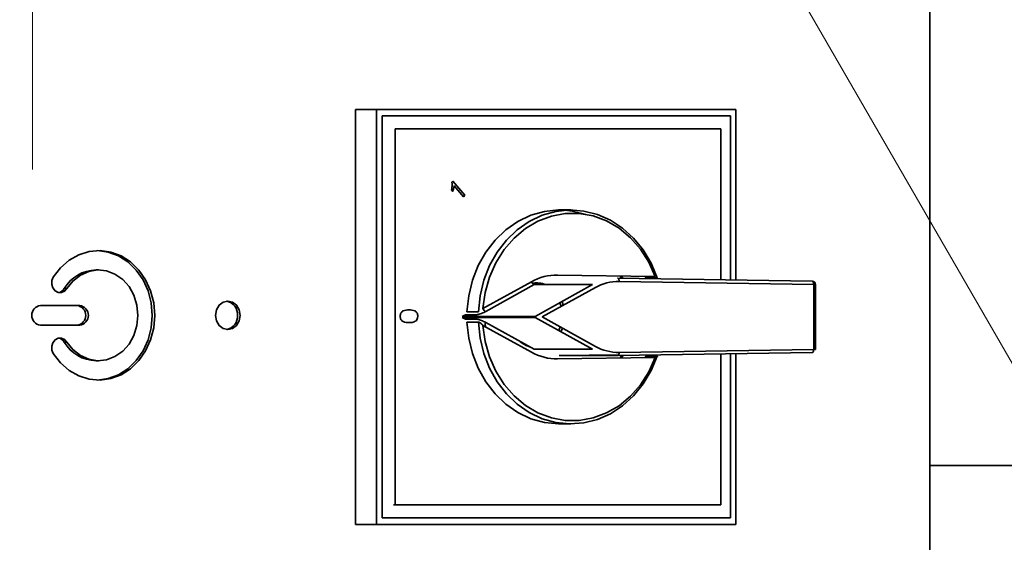
# Model space of a CAD drawing. Units: millimetres. Extents: x 5 to 655, y 2 to 415.
# Drawn here: x 172 to 177, y 50 to 53 of the extents above; entities that cross this region are included whole.
import ezdxf

# ---------------------------------------------------------------- set-up
doc = ezdxf.new("R2010")
doc.units = ezdxf.units.MM
doc.linetypes.add('CENTERX2', pattern=[20.32, 12.7, -2.54, 2.54, -2.54])
doc.linetypes.add('PHANTOM', pattern=[12.7, 6.35, -1.27, 1.27, -1.27, 1.27, -1.27])
doc.styles.add('SLDTEXTSTYLE0', font='TXT', dxfattribs={"width": 0.605})
doc.dimstyles.new('SLDDIMSTYLE1', dxfattribs={"dimtxt": 3.595646, "dimasz": 3.302, "dimexe": 0, "dimexo": 0.0625, "dimgap": 0.898912, "dimtad": 1, "dimdec": 0, "dimlfac": 30, "dimrnd": 1e-09, "dimzin": 12, "dimdsep": 46, "dimtxsty": 'SLDTEXTSTYLE0', "dimsah": 1, "dimcen": 0, "dimadec": 0, "dimazin": 3, "dimtfac": 1, "dimtdec": 0, "dimtofl": 0, "dimtmove": 0, "dimatfit": 3, "dimfxl": 1, "dimfrac": 2, "dimtolj": 1, "dimtzin": 12, "dimarcsym": 0})

# ---------------------------------------------------------------- blocks, each defined once
blk = doc.blocks.new('_D_1')
at = {"color": 7, "linetype": 'Continuous', "lineweight": 0}
for q in [(171.2239, 62.1833), (198.8141, 14.3958)]:
    blk.add_line((183.5188, 40.888), q, dxfattribs=at)
at = {"color": 7, "linetype": 'Continuous', "lineweight": 18}
blk.add_solid([(183.5188, 40.888), (184.7299, 37.7743), (185.6098, 38.2823)], dxfattribs=at)
at = {"color": 7, "linetype": 'Continuous', "lineweight": 18, "insert": (196.3603, 28.1869), "char_height": 3.70417, "attachment_point": 1, "rotation": 300, "style": 'SLDTEXTSTYLE0'}
blk.add_mtext('R 738', dxfattribs=at)

msp = doc.modelspace()

# ---------------------------------------------------------------- linework, layer by layer
at = {"color": 7, "linetype": 'CENTERX2', "lineweight": 18}
msp.add_line((172.4088096, 65.104681), (172.4088096, 47.7213745), dxfattribs=at)
at = {"color": 7, "linetype": 'Continuous', "lineweight": 35}
for p, q in [((177.021318, 39.4877516), (177.021318, 54.8210849)), ((174.0696147, 52.7127516), (174.1779481, 52.7127516)), ((174.0696147, 50.5794182), (174.0696147, 52.7127516)), ((174.1779481, 50.5794182), (174.1779481, 52.7127516)), ((174.1779481, 52.7127516), (176.0254689, 52.7127516)), ((176.0254689, 52.7127516), (176.0254689, 51.8356706)), ((174.2068156, 52.6794182), (174.2068156, 50.6127516)), ((175.9966014, 52.6794182), (174.2068156, 52.6794182)), ((174.2068156, 50.6127516), (174.2068156, 52.6794182)), ((174.2068156, 52.6794182), (175.9966014, 52.6794182)), ((175.9966014, 51.836115), (175.9966014, 52.6794182)), ((175.9966014, 52.6794182), (175.9966014, 51.836115)), ((175.9471997, 52.6127516), (174.2728839, 52.6127516)), ((174.2728839, 52.6127516), (174.2728839, 50.6794182)), ((175.9471997, 51.8368756), (175.9471997, 52.6127516)), ((174.5648175, 52.3389171), (174.5697186, 52.3445764)), ((174.5697186, 52.3445764), (174.6320256, 52.2726306)), ((174.5698077, 52.2917077), (174.5624471, 52.3002071)), ((174.6244154, 52.2638431), (174.5758673, 52.3199016)), ((174.6320256, 52.2726306), (174.6244154, 52.2638431)), ((175.1767085, 52.1960849), (175.1183752, 52.1960849)), ((172.748926, 51.8877516), (172.7355926, 51.8877516)), ((175.1086118, 51.8617075), (175.6103856, 51.8539822)), ((175.4167527, 51.8450424), (176.417328, 51.8296375)), ((175.4436112, 51.8446288), (175.4380428, 51.8566356)), ((175.5616352, 51.8473992), (175.5590703, 51.8547723)), ((175.6199685, 51.8473992), (175.5616352, 51.8473992)), ((172.5721786, 51.7916731), (172.5855119, 51.7916731)), ((174.7246887, 51.6894185), (174.9734061, 51.8272717)), ((174.9879854, 51.8122463), (174.739268, 51.6743932)), ((175.2879854, 51.8122463), (174.9879854, 51.8122463)), ((174.9936155, 51.64909), (175.2879854, 51.8122463)), ((175.3025647, 51.797221), (175.029882, 51.6460849)), ((176.4254689, 51.8129723), (175.4248936, 51.8283772)), ((176.4254689, 51.4791975), (176.4254689, 51.8129723)), ((176.4254689, 51.8129723), (176.4338022, 51.8129723)), ((176.4338022, 51.4791975), (176.4338022, 51.8129723)), ((172.6515309, 51.7044182), (172.4494583, 51.7044182)), ((175.1262204, 51.699481), (175.1202236, 51.7192633)), ((175.1378618, 51.7059333), (175.1312054, 51.72535)), ((174.6344221, 51.6578509), (174.6186155, 51.64909)), ((174.6186155, 51.64909), (174.9936155, 51.64909)), ((174.6186155, 51.6430798), (174.6344221, 51.6343189)), ((174.9936155, 51.6430798), (174.6186155, 51.6430798)), ((174.6927555, 51.6578509), (174.6344221, 51.6578509)), ((174.6344221, 51.6343189), (174.6927555, 51.6343189)), ((174.6425938, 51.6720883), (174.7009272, 51.6720883)), ((174.7347732, 51.64909), (174.7347732, 51.6430798)), ((174.8563282, 51.64909), (174.8565889, 51.6430798)), ((174.8754846, 51.64909), (174.8754846, 51.6430798)), ((175.2879854, 51.4799235), (174.9936155, 51.6430798)), ((175.029882, 51.6460849), (175.3025647, 51.4949489)), ((172.4494583, 51.6044182), (172.6515309, 51.6044182)), ((174.7009272, 51.6200815), (174.6425938, 51.6200815)), ((174.9734061, 51.4648981), (174.7246887, 51.6027513)), ((174.739268, 51.6177766), (174.9879854, 51.4799235)), ((175.1146257, 51.5760092), (175.1221025, 51.5949711)), ((175.1251377, 51.5701828), (175.1332661, 51.5887836)), ((172.5721786, 51.5171633), (172.5855119, 51.5171633)), ((175.2879854, 51.4799235), (174.9879854, 51.4799235)), ((175.6103856, 51.4381876), (175.1086118, 51.4304623)), ((175.1167527, 51.4471274), (175.4225027, 51.4518348)), ((175.4167527, 51.4471274), (175.1167527, 51.4471274)), ((176.417328, 51.4625323), (175.4167527, 51.4471274)), ((175.4248936, 51.4637926), (176.4254689, 51.4791975)), ((175.4380428, 51.4355342), (175.4436112, 51.447541)), ((175.5590703, 51.4373975), (175.5616352, 51.4447706)), ((175.5616352, 51.4447706), (175.6199685, 51.4447706)), ((175.9471997, 50.6794182), (175.9471997, 51.4552942)), ((175.9966014, 50.6127516), (175.9966014, 51.4560548)), ((175.9966014, 51.4560548), (175.9966014, 50.6127516)), ((176.0254689, 51.4564992), (176.0254689, 50.5794182)), ((176.4338022, 51.4791975), (176.4254689, 51.4791975)), ((172.7355926, 51.4210849), (172.748926, 51.4210849)), ((175.1183752, 51.0960849), (175.1767085, 51.0960849)), ((181.0497718, 50.8818178), (177.021318, 50.8818178)), ((174.2728839, 50.6794182), (174.2645506, 50.6794182)), ((174.2728839, 50.6794182), (175.9471997, 50.6794182)), ((174.0696147, 50.5794182), (174.1779481, 50.5794182)), ((176.0254689, 50.5794182), (174.1779481, 50.5794182)), ((174.2068156, 50.6127516), (175.9966014, 50.6127516)), ((175.9966014, 50.6127516), (174.2068156, 50.6127516))]:
    msp.add_line(p, q, dxfattribs=at)
at = {"color": 7, "linetype": 'PHANTOM', "lineweight": 18}
for p, q in [((177.021318, 39.4877516), (177.021318, 54.8210849)), ((177.021318, 39.4877516), (177.021318, 54.8210849)), ((174.0696147, 52.7127516), (174.1779481, 52.7127516)), ((174.0696147, 50.5794182), (174.0696147, 52.7127516)), ((174.0696147, 52.7127516), (174.1779481, 52.7127516)), ((174.0696147, 50.5794182), (174.0696147, 52.7127516)), ((174.1779481, 50.5794182), (174.1779481, 52.7127516)), ((174.1779481, 52.7127516), (176.0254689, 52.7127516)), ((174.1779481, 50.5794182), (174.1779481, 52.7127516)), ((174.1779481, 52.7127516), (176.0254689, 52.7127516)), ((176.0254689, 52.7127516), (176.0254689, 51.8356706)), ((176.0254689, 52.7127516), (176.0254689, 51.8356706)), ((174.2068156, 52.6794182), (174.2068156, 50.6127516)), ((175.9966014, 52.6794182), (174.2068156, 52.6794182)), ((174.2068156, 50.6127516), (174.2068156, 52.6794182)), ((174.2068156, 52.6794182), (175.9966014, 52.6794182)), ((174.2068156, 52.6794182), (174.2068156, 50.6127516)), ((175.9966014, 52.6794182), (174.2068156, 52.6794182)), ((174.2068156, 50.6127516), (174.2068156, 52.6794182)), ((174.2068156, 52.6794182), (175.9966014, 52.6794182)), ((175.9966014, 51.836115), (175.9966014, 52.6794182)), ((175.9966014, 52.6794182), (175.9966014, 51.836115)), ((175.9966014, 51.836115), (175.9966014, 52.6794182)), ((175.9966014, 52.6794182), (175.9966014, 51.836115)), ((174.2728839, 52.6127516), (174.2728839, 50.6794182)), ((175.9471997, 52.6127516), (174.2728839, 52.6127516)), ((175.9471997, 52.6127516), (174.2728839, 52.6127516)), ((174.2728839, 52.6127516), (174.2728839, 50.6794182)), ((175.9471997, 51.8368756), (175.9471997, 52.6127516)), ((175.9471997, 51.8368756), (175.9471997, 52.6127516)), ((174.5648175, 52.3389171), (174.5697186, 52.3445764)), ((174.5648175, 52.3389171), (174.5697186, 52.3445764)), ((174.5697186, 52.3445764), (174.6320256, 52.2726306)), ((174.5697186, 52.3445764), (174.6320256, 52.2726306)), ((174.5698077, 52.2917077), (174.5624471, 52.3002071)), ((174.5698077, 52.2917077), (174.5624471, 52.3002071)), ((174.6244154, 52.2638431), (174.5758673, 52.3199016)), ((174.6244154, 52.2638431), (174.5758673, 52.3199016)), ((174.6320256, 52.2726306), (174.6244154, 52.2638431)), ((174.6320256, 52.2726306), (174.6244154, 52.2638431)), ((175.1767085, 52.1960849), (175.1183752, 52.1960849)), ((175.1767085, 52.1960849), (175.1183752, 52.1960849)), ((172.748926, 51.8877516), (172.7355926, 51.8877516)), ((172.748926, 51.8877516), (172.7355926, 51.8877516)), ((175.1086118, 51.8617075), (175.6103856, 51.8539822)), ((175.1086118, 51.8617075), (175.6103856, 51.8539822)), ((175.4167527, 51.8450424), (176.417328, 51.8296375)), ((175.4167527, 51.8450424), (176.417328, 51.8296375)), ((175.4436112, 51.8446288), (175.4380428, 51.8566356)), ((175.4436112, 51.8446288), (175.4380428, 51.8566356)), ((175.5616352, 51.8473992), (175.5590703, 51.8547723)), ((175.5616352, 51.8473992), (175.5590703, 51.8547723)), ((175.6199685, 51.8473992), (175.5616352, 51.8473992)), ((175.6199685, 51.8473992), (175.5616352, 51.8473992)), ((172.5721786, 51.7916731), (172.5855119, 51.7916731)), ((172.5721786, 51.7916731), (172.5855119, 51.7916731)), ((174.7246887, 51.6894185), (174.9734061, 51.8272717)), ((174.7246887, 51.6894185), (174.9734061, 51.8272717)), ((174.9879854, 51.8122463), (174.739268, 51.6743932)), ((174.9879854, 51.8122463), (174.739268, 51.6743932)), ((175.2879854, 51.8122463), (174.9879854, 51.8122463)), ((175.2879854, 51.8122463), (174.9879854, 51.8122463)), ((174.9936155, 51.64909), (175.2879854, 51.8122463)), ((174.9936155, 51.64909), (175.2879854, 51.8122463)), ((175.3025647, 51.797221), (175.029882, 51.6460849)), ((175.3025647, 51.797221), (175.029882, 51.6460849)), ((176.4254689, 51.8129723), (175.4248936, 51.8283772)), ((176.4254689, 51.8129723), (175.4248936, 51.8283772)), ((176.4254689, 51.4791975), (176.4254689, 51.8129723)), ((176.4254689, 51.8129723), (176.4338022, 51.8129723)), ((176.4254689, 51.4791975), (176.4254689, 51.8129723)), ((176.4254689, 51.8129723), (176.4338022, 51.8129723)), ((176.4338022, 51.4791975), (176.4338022, 51.8129723)), ((176.4338022, 51.4791975), (176.4338022, 51.8129723)), ((172.6515309, 51.7044182), (172.4494583, 51.7044182)), ((172.6515309, 51.7044182), (172.4494583, 51.7044182)), ((175.1262204, 51.699481), (175.1202236, 51.7192633)), ((175.1262204, 51.699481), (175.1202236, 51.7192633)), ((175.1378618, 51.7059333), (175.1312054, 51.72535)), ((175.1378618, 51.7059333), (175.1312054, 51.72535)), ((174.6344221, 51.6578509), (174.6186155, 51.64909)), ((174.6344221, 51.6578509), (174.6186155, 51.64909)), ((174.6186155, 51.64909), (174.9936155, 51.64909)), ((174.6186155, 51.64909), (174.9936155, 51.64909)), ((174.6186155, 51.6430798), (174.6344221, 51.6343189)), ((174.9936155, 51.6430798), (174.6186155, 51.6430798)), ((174.9936155, 51.6430798), (174.6186155, 51.6430798)), ((174.6186155, 51.6430798), (174.6344221, 51.6343189)), ((174.6927555, 51.6578509), (174.6344221, 51.6578509)), ((174.6927555, 51.6578509), (174.6344221, 51.6578509)), ((174.6344221, 51.6343189), (174.6927555, 51.6343189)), ((174.6344221, 51.6343189), (174.6927555, 51.6343189)), ((174.6425938, 51.6720883), (174.7009272, 51.6720883)), ((174.6425938, 51.6720883), (174.7009272, 51.6720883)), ((174.7347732, 51.64909), (174.7347732, 51.6430798)), ((174.7347732, 51.64909), (174.7347732, 51.6430798)), ((174.8563282, 51.64909), (174.8565889, 51.6430798)), ((174.8563282, 51.64909), (174.8565889, 51.6430798)), ((174.8754846, 51.64909), (174.8754846, 51.6430798)), ((174.8754846, 51.64909), (174.8754846, 51.6430798)), ((175.2879854, 51.4799235), (174.9936155, 51.6430798)), ((175.2879854, 51.4799235), (174.9936155, 51.6430798)), ((175.029882, 51.6460849), (175.3025647, 51.4949489)), ((175.029882, 51.6460849), (175.3025647, 51.4949489)), ((172.4494583, 51.6044182), (172.6515309, 51.6044182)), ((172.4494583, 51.6044182), (172.6515309, 51.6044182)), ((174.7009272, 51.6200815), (174.6425938, 51.6200815)), ((174.7009272, 51.6200815), (174.6425938, 51.6200815)), ((174.9734061, 51.4648981), (174.7246887, 51.6027513)), ((174.9734061, 51.4648981), (174.7246887, 51.6027513)), ((174.739268, 51.6177766), (174.9879854, 51.4799235)), ((174.739268, 51.6177766), (174.9879854, 51.4799235)), ((175.1146257, 51.5760092), (175.1221025, 51.5949711)), ((175.1146257, 51.5760092), (175.1221025, 51.5949711)), ((175.1251377, 51.5701828), (175.1332661, 51.5887836)), ((175.1251377, 51.5701828), (175.1332661, 51.5887836)), ((172.5721786, 51.5171633), (172.5855119, 51.5171633)), ((172.5721786, 51.5171633), (172.5855119, 51.5171633)), ((175.2879854, 51.4799235), (174.9879854, 51.4799235)), ((175.2879854, 51.4799235), (174.9879854, 51.4799235)), ((175.6103856, 51.4381876), (175.1086118, 51.4304623)), ((175.6103856, 51.4381876), (175.1086118, 51.4304623)), ((175.1167527, 51.4471274), (175.4225027, 51.4518348)), ((175.1167527, 51.4471274), (175.4225027, 51.4518348)), ((175.4167527, 51.4471274), (175.1167527, 51.4471274)), ((175.4167527, 51.4471274), (175.1167527, 51.4471274)), ((176.417328, 51.4625323), (175.4167527, 51.4471274)), ((176.417328, 51.4625323), (175.4167527, 51.4471274)), ((175.4248936, 51.4637926), (176.4254689, 51.4791975)), ((175.4248936, 51.4637926), (176.4254689, 51.4791975)), ((175.4380428, 51.4355342), (175.4456566, 51.4521913)), ((175.4380428, 51.4355342), (175.4436112, 51.447541)), ((175.5590703, 51.4373975), (175.5616352, 51.4447706)), ((175.5590703, 51.4373975), (175.5616352, 51.4447706)), ((175.5616352, 51.4447706), (175.6199685, 51.4447706)), ((175.5616352, 51.4447706), (175.6199685, 51.4447706)), ((175.9471997, 50.6794182), (175.9471997, 51.4552942)), ((175.9471997, 50.6794182), (175.9471997, 51.4552942)), ((175.9966014, 50.6127516), (175.9966014, 51.4560548)), ((175.9966014, 51.4560548), (175.9966014, 50.6127516)), ((175.9966014, 50.6127516), (175.9966014, 51.4560548)), ((175.9966014, 51.4560548), (175.9966014, 50.6127516)), ((176.0254689, 51.4564992), (176.0254689, 50.5794182)), ((176.0254689, 51.4564992), (176.0254689, 50.5794182)), ((176.4338022, 51.4791975), (176.4254689, 51.4791975)), ((176.4338022, 51.4791975), (176.4254689, 51.4791975)), ((172.7355926, 51.4210849), (172.748926, 51.4210849)), ((172.7355926, 51.4210849), (172.748926, 51.4210849)), ((175.1183752, 51.0960849), (175.1767085, 51.0960849)), ((175.1183752, 51.0960849), (175.1767085, 51.0960849)), ((181.0497718, 50.8818178), (177.021318, 50.8818178)), ((181.0497718, 50.8818178), (177.021318, 50.8818178)), ((174.2728839, 50.6794182), (174.2645506, 50.6794182)), ((174.2728839, 50.6794182), (174.2645506, 50.6794182)), ((174.2728839, 50.6794182), (175.9471997, 50.6794182)), ((174.2728839, 50.6794182), (175.9471997, 50.6794182)), ((174.0696147, 50.5794182), (174.1779481, 50.5794182)), ((174.0696147, 50.5794182), (174.1779481, 50.5794182)), ((176.0254689, 50.5794182), (174.1779481, 50.5794182)), ((176.0254689, 50.5794182), (174.1779481, 50.5794182)), ((174.2068156, 50.6127516), (175.9966014, 50.6127516)), ((175.9966014, 50.6127516), (174.2068156, 50.6127516)), ((174.2068156, 50.6127516), (175.9966014, 50.6127516)), ((175.9966014, 50.6127516), (174.2068156, 50.6127516))]:
    msp.add_line(p, q, dxfattribs=at)
at = {"color": 7, "linetype": 'Continuous', "lineweight": 35, "flags": 128}
for points in [[(175.1183752, 52.1960849), (175.1123583, 52.196041), (175.0407413, 52.1887303), (174.9708931, 52.169056), (174.9044051, 52.1374664), (174.8427922, 52.0946813), (174.7874581, 52.0416755), (174.7396636, 51.9796566), (174.7004975, 51.9100376), (174.6708523, 51.8344049), (174.6514034, 51.7544814), (174.6425938, 51.6720883)], [(174.7009272, 51.6720883), (174.7097367, 51.7544814), (174.7291856, 51.8344049), (174.7588309, 51.9100376), (174.7979969, 51.9796566), (174.8457915, 52.0416755), (174.9011256, 52.0946813), (174.9627385, 52.1374664), (175.0292265, 52.169056), (175.0990746, 52.1887303), (175.1706916, 52.196041), (175.2424457, 52.1908217), (175.312702, 52.1731912), (175.3798599, 52.1435512), (175.4423892, 52.102577), (175.4988653, 52.0512022), (175.5480014, 51.9905973), (175.5886781, 51.922143), (175.6199685, 51.8473992)], [(175.2532708, 52.1735672), (175.1841123, 52.1908217), (175.1475418, 52.1950528)], [(175.6103856, 51.8539822), (175.577135, 51.9279744), (175.5343055, 51.99508), (175.4829435, 52.0536597), (175.4243038, 52.1022823), (175.3598189, 52.13976), (175.2910642, 52.1651772), (175.2197193, 52.1779129), (175.1475273, 52.1776562), (175.0762518, 52.1644131), (175.007634, 52.1385072), (174.9433503, 52.1005715), (174.8849711, 52.0515326), (174.8339226, 51.9925887), (174.791452, 51.9251796), (174.7585968, 51.8509523), (174.7361597, 51.7717201), (174.7246887, 51.6894185)], [(172.5154773, 51.4583398), (172.5524422, 51.4102121), (172.5967248, 51.3711795), (172.6466759, 51.3426956), (172.7004351, 51.3258213), (172.7560003, 51.321185), (172.811302, 51.3289594), (172.8642806, 51.348855), (172.912963, 51.3801308), (172.9555361, 51.421622), (172.9904144, 51.4717832), (173.0162989, 51.5287464), (173.0322255, 51.59039), (173.0376011, 51.6544182), (173.0322255, 51.7184465), (173.0162989, 51.7800901), (172.9904144, 51.8370533), (172.9555361, 51.8872145), (172.912963, 51.9287057), (172.8642806, 51.9599814), (172.811302, 51.979877), (172.7560003, 51.9876515), (172.7004351, 51.9830152), (172.6466759, 51.9661409), (172.5967248, 51.937657), (172.5524422, 51.8986243), (172.5154773, 51.8504967)], [(172.7422593, 51.3211738), (172.7426669, 51.321185), (172.7979686, 51.3289594), (172.8509472, 51.348855), (172.8996297, 51.3801308), (172.9422028, 51.421622), (172.9770811, 51.4717832), (173.0029656, 51.5287464), (173.0188922, 51.59039), (173.0242678, 51.6544182), (173.0188922, 51.7184465), (173.0029656, 51.7800901), (172.9770811, 51.8370533), (172.9422028, 51.8872145), (172.8996297, 51.9287057), (172.8509472, 51.9599814), (172.7979686, 51.979877), (172.7426669, 51.9876515), (172.7422593, 51.9876627)], [(172.5855119, 51.7916731), (172.6166738, 51.8308371), (172.6547067, 51.8608355), (172.6976345, 51.8801098), (172.7432271, 51.8876588), (172.7891158, 51.8830901), (172.8329165, 51.8666412), (172.8723536, 51.8391666), (172.9053782, 51.8020937), (172.9302746, 51.7573486), (172.9457494, 51.707256), (172.9509986, 51.6544182), (172.9457494, 51.6015805), (172.9302746, 51.5514878), (172.9053782, 51.5067427), (172.8723536, 51.4696699), (172.8329165, 51.4421953), (172.7891158, 51.4257464), (172.7432271, 51.4211777), (172.6976345, 51.4287267), (172.6547067, 51.448001), (172.6166738, 51.4779994), (172.5855119, 51.5171633)], [(172.5154773, 51.8504967), (172.5083954, 51.8327842), (172.5077227, 51.8132907), (172.5135616, 51.7949837), (172.5250233, 51.7806504), (172.5403627, 51.7724729), (172.5572446, 51.7716961), (172.5730989, 51.7784384), (172.5855119, 51.7916731)], [(175.4248936, 51.8283772), (175.4247711, 51.8316284), (175.4243329, 51.8347547), (175.4235961, 51.8376359), (175.4225889, 51.8401612), (175.4213501, 51.8422338), (175.4199271, 51.8437738), (175.4183748, 51.8447221), (175.4167527, 51.8450424)], [(175.4352202, 51.844758), (175.4317553, 51.8523288), (175.4296472, 51.8567649)], [(175.0336381, 51.8122463), (175.016625, 51.8175989), (174.9939254, 51.820907)], [(176.4254689, 51.8129723), (176.4253463, 51.8162235), (176.4249082, 51.8193498), (176.4241714, 51.822231), (176.4231642, 51.8247564), (176.4219253, 51.8268289), (176.4205024, 51.8283689), (176.4189501, 51.8293173), (176.417328, 51.8296375)], [(173.4763873, 51.6544182), (173.471553, 51.6824817), (173.4577861, 51.7062727), (173.4371825, 51.7221694), (173.4128788, 51.7277516), (173.3885751, 51.7221694), (173.3679715, 51.7062727), (173.3542046, 51.6824817), (173.3493703, 51.6544182), (173.3542046, 51.6263548), (173.3679715, 51.6025637), (173.3885751, 51.5866671), (173.4128788, 51.5810849), (173.4371825, 51.5866671), (173.4577861, 51.6025637), (173.471553, 51.6263548), (173.4763873, 51.6544182)], [(174.6425938, 51.6200815), (174.6514034, 51.5376884), (174.6708523, 51.4577649), (174.7004975, 51.3821322), (174.7396636, 51.3125132), (174.7874581, 51.2504943), (174.8427922, 51.1974885), (174.9044051, 51.1547034), (174.9708931, 51.1231138), (175.0407413, 51.1034395), (175.1123583, 51.0961288), (175.1183752, 51.0960849)], [(175.6199685, 51.4447706), (175.5886781, 51.3700268), (175.5480014, 51.3015725), (175.4988653, 51.2409676), (175.4423892, 51.1895928), (175.3798599, 51.1486186), (175.312702, 51.1189786), (175.2424457, 51.1013481), (175.1706916, 51.0961288), (175.0990746, 51.1034395), (175.0292265, 51.1231138), (174.9627385, 51.1547034), (174.9011256, 51.1974885), (174.8457915, 51.2504943), (174.7979969, 51.3125132), (174.7588309, 51.3821322), (174.7291856, 51.4577649), (174.7097367, 51.5376884), (174.7009272, 51.6200815)], [(174.7246887, 51.6027513), (174.7361597, 51.5204497), (174.7585968, 51.4412175), (174.791452, 51.3669902), (174.8339226, 51.2995811), (174.8849711, 51.2406372), (174.9433503, 51.1915983), (175.007634, 51.1536626), (175.0762518, 51.1277567), (175.1475273, 51.1145137), (175.2197193, 51.1142569), (175.2910642, 51.1269926), (175.3598189, 51.1524098), (175.4243038, 51.1898875), (175.4829435, 51.2385101), (175.5343055, 51.2970898), (175.577135, 51.3641954), (175.6103856, 51.4381876)], [(174.7354757, 51.6194124), (174.7360459, 51.6103005), (174.7373035, 51.5957594)], [(172.5855119, 51.5171633), (172.5730989, 51.5303981), (172.5572446, 51.5371403), (172.5403627, 51.5363636), (172.5250233, 51.5281861), (172.5135616, 51.5138528), (172.5077227, 51.4955458), (172.5083954, 51.4760523), (172.5154773, 51.4583398)], [(175.4167527, 51.4471274), (175.4183748, 51.4474477), (175.4199271, 51.448396), (175.4213501, 51.449936), (175.4225889, 51.4520086), (175.4235961, 51.4545339), (175.4243329, 51.4574151), (175.4247711, 51.4605414), (175.4248936, 51.4637926)], [(175.4296472, 51.4354049), (175.4317553, 51.439841), (175.4352202, 51.4474118)], [(176.417328, 51.4625323), (176.4189501, 51.4628525), (176.4205024, 51.4638009), (176.4219253, 51.4653409), (176.4231642, 51.4674134), (176.4241714, 51.4699388), (176.4249082, 51.47282), (176.4253463, 51.4759463), (176.4254689, 51.4791975)]]:
    msp.add_lwpolyline(points, dxfattribs=at)
at = {"color": 7, "linetype": 'PHANTOM', "lineweight": 18, "flags": 128}
for points in [[(175.1183752, 52.1960849), (175.1123583, 52.196041), (175.0407413, 52.1887303), (174.9708931, 52.169056), (174.9044051, 52.1374664), (174.8427922, 52.0946813), (174.7874581, 52.0416755), (174.7396636, 51.9796566), (174.7004975, 51.9100376), (174.6708523, 51.8344049), (174.6514034, 51.7544814), (174.6425938, 51.6720883)], [(175.1183752, 52.1960849), (175.1123583, 52.196041), (175.0407413, 52.1887303), (174.9708931, 52.169056), (174.9044051, 52.1374664), (174.8427922, 52.0946813), (174.7874581, 52.0416755), (174.7396636, 51.9796566), (174.7004975, 51.9100376), (174.6708523, 51.8344049), (174.6514034, 51.7544814), (174.6425938, 51.6720883)], [(174.7009272, 51.6720883), (174.7097367, 51.7544814), (174.7291856, 51.8344049), (174.7588309, 51.9100376), (174.7979969, 51.9796566), (174.8457915, 52.0416755), (174.9011256, 52.0946813), (174.9627385, 52.1374664), (175.0292265, 52.169056), (175.0990746, 52.1887303), (175.1706916, 52.196041), (175.2424457, 52.1908217), (175.312702, 52.1731912), (175.3798599, 52.1435512), (175.4423892, 52.102577), (175.4988653, 52.0512022), (175.5480014, 51.9905973), (175.5886781, 51.922143), (175.6199685, 51.8473992)], [(174.7009272, 51.6720883), (174.7097367, 51.7544814), (174.7291856, 51.8344049), (174.7588309, 51.9100376), (174.7979969, 51.9796566), (174.8457915, 52.0416755), (174.9011256, 52.0946813), (174.9627385, 52.1374664), (175.0292265, 52.169056), (175.0990746, 52.1887303), (175.1706916, 52.196041), (175.2424457, 52.1908217), (175.312702, 52.1731912), (175.3798599, 52.1435512), (175.4423892, 52.102577), (175.4988653, 52.0512022), (175.5480014, 51.9905973), (175.5886781, 51.922143), (175.6199685, 51.8473992)], [(175.2532708, 52.1735672), (175.1841123, 52.1908217), (175.1475418, 52.1950528)], [(175.2532708, 52.1735672), (175.1841123, 52.1908217), (175.1475418, 52.1950528)], [(175.6103856, 51.8539822), (175.577135, 51.9279744), (175.5343055, 51.99508), (175.4829435, 52.0536597), (175.4243038, 52.1022823), (175.3598189, 52.13976), (175.2910642, 52.1651772), (175.2197193, 52.1779129), (175.1475273, 52.1776562), (175.0762518, 52.1644131), (175.007634, 52.1385072), (174.9433503, 52.1005715), (174.8849711, 52.0515326), (174.8339226, 51.9925887), (174.791452, 51.9251796), (174.7585968, 51.8509523), (174.7361597, 51.7717201), (174.7246887, 51.6894185)], [(175.6103856, 51.8539822), (175.577135, 51.9279744), (175.5343055, 51.99508), (175.4829435, 52.0536597), (175.4243038, 52.1022823), (175.3598189, 52.13976), (175.2910642, 52.1651772), (175.2197193, 52.1779129), (175.1475273, 52.1776562), (175.0762518, 52.1644131), (175.007634, 52.1385072), (174.9433503, 52.1005715), (174.8849711, 52.0515326), (174.8339226, 51.9925887), (174.791452, 51.9251796), (174.7585968, 51.8509523), (174.7361597, 51.7717201), (174.7246887, 51.6894185)], [(172.5154773, 51.4583398), (172.5524422, 51.4102121), (172.5967248, 51.3711795), (172.6466759, 51.3426956), (172.7004351, 51.3258213), (172.7560003, 51.321185), (172.811302, 51.3289594), (172.8642806, 51.348855), (172.912963, 51.3801308), (172.9555361, 51.421622), (172.9904144, 51.4717832), (173.0162989, 51.5287464), (173.0322255, 51.59039), (173.0376011, 51.6544182), (173.0322255, 51.7184465), (173.0162989, 51.7800901), (172.9904144, 51.8370533), (172.9555361, 51.8872145), (172.912963, 51.9287057), (172.8642806, 51.9599814), (172.811302, 51.979877), (172.7560003, 51.9876515), (172.7004351, 51.9830152), (172.6466759, 51.9661409), (172.5967248, 51.937657), (172.5524422, 51.8986243), (172.5154773, 51.8504967)], [(172.5154773, 51.4583398), (172.5524422, 51.4102121), (172.5967248, 51.3711795), (172.6466759, 51.3426956), (172.7004351, 51.3258213), (172.7560003, 51.321185), (172.811302, 51.3289594), (172.8642806, 51.348855), (172.912963, 51.3801308), (172.9555361, 51.421622), (172.9904144, 51.4717832), (173.0162989, 51.5287464), (173.0322255, 51.59039), (173.0376011, 51.6544182), (173.0322255, 51.7184465), (173.0162989, 51.7800901), (172.9904144, 51.8370533), (172.9555361, 51.8872145), (172.912963, 51.9287057), (172.8642806, 51.9599814), (172.811302, 51.979877), (172.7560003, 51.9876515), (172.7004351, 51.9830152), (172.6466759, 51.9661409), (172.5967248, 51.937657), (172.5524422, 51.8986243), (172.5154773, 51.8504967)], [(172.7422593, 51.3211738), (172.7426669, 51.321185), (172.7979686, 51.3289594), (172.8509472, 51.348855), (172.8996297, 51.3801308), (172.9422028, 51.421622), (172.9770811, 51.4717832), (173.0029656, 51.5287464), (173.0188922, 51.59039), (173.0242678, 51.6544182), (173.0188922, 51.7184465), (173.0029656, 51.7800901), (172.9770811, 51.8370533), (172.9422028, 51.8872145), (172.8996297, 51.9287057), (172.8509472, 51.9599814), (172.7979686, 51.979877), (172.7426669, 51.9876515), (172.7422593, 51.9876627)], [(172.7422593, 51.3211738), (172.7426669, 51.321185), (172.7979686, 51.3289594), (172.8509472, 51.348855), (172.8996297, 51.3801308), (172.9422028, 51.421622), (172.9770811, 51.4717832), (173.0029656, 51.5287464), (173.0188922, 51.59039), (173.0242678, 51.6544182), (173.0188922, 51.7184465), (173.0029656, 51.7800901), (172.9770811, 51.8370533), (172.9422028, 51.8872145), (172.8996297, 51.9287057), (172.8509472, 51.9599814), (172.7979686, 51.979877), (172.7426669, 51.9876515), (172.7422593, 51.9876627)], [(172.5855119, 51.7916731), (172.6166738, 51.8308371), (172.6547067, 51.8608355), (172.6976345, 51.8801098), (172.7432271, 51.8876588), (172.7891158, 51.8830901), (172.8329165, 51.8666412), (172.8723536, 51.8391666), (172.9053782, 51.8020937), (172.9302746, 51.7573486), (172.9457494, 51.707256), (172.9509986, 51.6544182), (172.9457494, 51.6015805), (172.9302746, 51.5514878), (172.9053782, 51.5067427), (172.8723536, 51.4696699), (172.8329165, 51.4421953), (172.7891158, 51.4257464), (172.7432271, 51.4211777), (172.6976345, 51.4287267), (172.6547067, 51.448001), (172.6166738, 51.4779994), (172.5855119, 51.5171633)], [(172.5855119, 51.7916731), (172.6166738, 51.8308371), (172.6547067, 51.8608355), (172.6976345, 51.8801098), (172.7432271, 51.8876588), (172.7891158, 51.8830901), (172.8329165, 51.8666412), (172.8723536, 51.8391666), (172.9053782, 51.8020937), (172.9302746, 51.7573486), (172.9457494, 51.707256), (172.9509986, 51.6544182), (172.9457494, 51.6015805), (172.9302746, 51.5514878), (172.9053782, 51.5067427), (172.8723536, 51.4696699), (172.8329165, 51.4421953), (172.7891158, 51.4257464), (172.7432271, 51.4211777), (172.6976345, 51.4287267), (172.6547067, 51.448001), (172.6166738, 51.4779994), (172.5855119, 51.5171633)], [(172.5154773, 51.8504967), (172.5083954, 51.8327842), (172.5077227, 51.8132907), (172.5135616, 51.7949837), (172.5250233, 51.7806504), (172.5403627, 51.7724729), (172.5572446, 51.7716961), (172.5730989, 51.7784384), (172.5855119, 51.7916731)], [(172.5154773, 51.8504967), (172.5083954, 51.8327842), (172.5077227, 51.8132907), (172.5135616, 51.7949837), (172.5250233, 51.7806504), (172.5403627, 51.7724729), (172.5572446, 51.7716961), (172.5730989, 51.7784384), (172.5855119, 51.7916731)], [(175.4248936, 51.8283772), (175.4247711, 51.8316284), (175.4243329, 51.8347547), (175.4235961, 51.8376359), (175.4225889, 51.8401612), (175.4213501, 51.8422338), (175.4199271, 51.8437738), (175.4183748, 51.8447221), (175.4167527, 51.8450424)], [(175.4248936, 51.8283772), (175.4247711, 51.8316284), (175.4243329, 51.8347547), (175.4235961, 51.8376359), (175.4225889, 51.8401612), (175.4213501, 51.8422338), (175.4199271, 51.8437738), (175.4183748, 51.8447221), (175.4167527, 51.8450424)], [(175.4352202, 51.844758), (175.4317553, 51.8523288), (175.4296472, 51.8567649)], [(175.4352202, 51.844758), (175.4317553, 51.8523288), (175.4296472, 51.8567649)], [(175.0336381, 51.8122463), (175.016625, 51.8175989), (174.9939254, 51.820907)], [(175.0336381, 51.8122463), (175.016625, 51.8175989), (174.9939254, 51.820907)], [(176.4254689, 51.8129723), (176.4253463, 51.8162235), (176.4249082, 51.8193498), (176.4241714, 51.822231), (176.4231642, 51.8247564), (176.4219253, 51.8268289), (176.4205024, 51.8283689), (176.4189501, 51.8293173), (176.417328, 51.8296375)], [(176.4254689, 51.8129723), (176.4253463, 51.8162235), (176.4249082, 51.8193498), (176.4241714, 51.822231), (176.4231642, 51.8247564), (176.4219253, 51.8268289), (176.4205024, 51.8283689), (176.4189501, 51.8293173), (176.417328, 51.8296375)], [(173.4763873, 51.6544182), (173.471553, 51.6824817), (173.4577861, 51.7062727), (173.4371825, 51.7221694), (173.4128788, 51.7277516), (173.3885751, 51.7221694), (173.3679715, 51.7062727), (173.3542046, 51.6824817), (173.3493703, 51.6544182), (173.3542046, 51.6263548), (173.3679715, 51.6025637), (173.3885751, 51.5866671), (173.4128788, 51.5810849), (173.4371825, 51.5866671), (173.4577861, 51.6025637), (173.471553, 51.6263548), (173.4763873, 51.6544182)], [(173.4763873, 51.6544182), (173.471553, 51.6824817), (173.4577861, 51.7062727), (173.4371825, 51.7221694), (173.4128788, 51.7277516), (173.3885751, 51.7221694), (173.3679715, 51.7062727), (173.3542046, 51.6824817), (173.3493703, 51.6544182), (173.3542046, 51.6263548), (173.3679715, 51.6025637), (173.3885751, 51.5866671), (173.4128788, 51.5810849), (173.4371825, 51.5866671), (173.4577861, 51.6025637), (173.471553, 51.6263548), (173.4763873, 51.6544182)], [(174.6425938, 51.6200815), (174.6514034, 51.5376884), (174.6708523, 51.4577649), (174.7004975, 51.3821322), (174.7396636, 51.3125132), (174.7874581, 51.2504943), (174.8427922, 51.1974885), (174.9044051, 51.1547034), (174.9708931, 51.1231138), (175.0407413, 51.1034395), (175.1123583, 51.0961288), (175.1183752, 51.0960849)], [(174.6425938, 51.6200815), (174.6514034, 51.5376884), (174.6708523, 51.4577649), (174.7004975, 51.3821322), (174.7396636, 51.3125132), (174.7874581, 51.2504943), (174.8427922, 51.1974885), (174.9044051, 51.1547034), (174.9708931, 51.1231138), (175.0407413, 51.1034395), (175.1123583, 51.0961288), (175.1183752, 51.0960849)], [(175.6199685, 51.4447706), (175.5886781, 51.3700268), (175.5480014, 51.3015725), (175.4988653, 51.2409676), (175.4423892, 51.1895928), (175.3798599, 51.1486186), (175.312702, 51.1189786), (175.2424457, 51.1013481), (175.1706916, 51.0961288), (175.0990746, 51.1034395), (175.0292265, 51.1231138), (174.9627385, 51.1547034), (174.9011256, 51.1974885), (174.8457915, 51.2504943), (174.7979969, 51.3125132), (174.7588309, 51.3821322), (174.7291856, 51.4577649), (174.7097367, 51.5376884), (174.7009272, 51.6200815)], [(175.6199685, 51.4447706), (175.5886781, 51.3700268), (175.5480014, 51.3015725), (175.4988653, 51.2409676), (175.4423892, 51.1895928), (175.3798599, 51.1486186), (175.312702, 51.1189786), (175.2424457, 51.1013481), (175.1706916, 51.0961288), (175.0990746, 51.1034395), (175.0292265, 51.1231138), (174.9627385, 51.1547034), (174.9011256, 51.1974885), (174.8457915, 51.2504943), (174.7979969, 51.3125132), (174.7588309, 51.3821322), (174.7291856, 51.4577649), (174.7097367, 51.5376884), (174.7009272, 51.6200815)], [(174.7246887, 51.6027513), (174.7361597, 51.5204497), (174.7585968, 51.4412175), (174.791452, 51.3669902), (174.8339226, 51.2995811), (174.8849711, 51.2406372), (174.9433503, 51.1915983), (175.007634, 51.1536626), (175.0762518, 51.1277567), (175.1475273, 51.1145137), (175.2197193, 51.1142569), (175.2910642, 51.1269926), (175.3598189, 51.1524098), (175.4243038, 51.1898875), (175.4829435, 51.2385101), (175.5343055, 51.2970898), (175.577135, 51.3641954), (175.6103856, 51.4381876)], [(174.7246887, 51.6027513), (174.7361597, 51.5204497), (174.7585968, 51.4412175), (174.791452, 51.3669902), (174.8339226, 51.2995811), (174.8849711, 51.2406372), (174.9433503, 51.1915983), (175.007634, 51.1536626), (175.0762518, 51.1277567), (175.1475273, 51.1145137), (175.2197193, 51.1142569), (175.2910642, 51.1269926), (175.3598189, 51.1524098), (175.4243038, 51.1898875), (175.4829435, 51.2385101), (175.5343055, 51.2970898), (175.577135, 51.3641954), (175.6103856, 51.4381876)], [(174.7354757, 51.6194124), (174.7360459, 51.6103005), (174.7373035, 51.5957594)], [(174.7354757, 51.6194124), (174.7360459, 51.6103005), (174.7373035, 51.5957594)], [(172.5855119, 51.5171633), (172.5730989, 51.5303981), (172.5572446, 51.5371403), (172.5403627, 51.5363636), (172.5250233, 51.5281861), (172.5135616, 51.5138528), (172.5077227, 51.4955458), (172.5083954, 51.4760523), (172.5154773, 51.4583398)], [(172.5855119, 51.5171633), (172.5730989, 51.5303981), (172.5572446, 51.5371403), (172.5403627, 51.5363636), (172.5250233, 51.5281861), (172.5135616, 51.5138528), (172.5077227, 51.4955458), (172.5083954, 51.4760523), (172.5154773, 51.4583398)], [(175.4167527, 51.4471274), (175.4183748, 51.4474477), (175.4199271, 51.448396), (175.4213501, 51.449936), (175.4225889, 51.4520086), (175.4235961, 51.4545339), (175.4243329, 51.4574151), (175.4247711, 51.4605414), (175.4248936, 51.4637926)], [(175.4167527, 51.4471274), (175.4183748, 51.4474477), (175.4199271, 51.448396), (175.4213501, 51.449936), (175.4225889, 51.4520086), (175.4235961, 51.4545339), (175.4243329, 51.4574151), (175.4247711, 51.4605414), (175.4248936, 51.4637926)], [(175.4296472, 51.4354049), (175.4317553, 51.439841), (175.4352202, 51.4474118)], [(175.4296472, 51.4354049), (175.4317553, 51.439841), (175.4352202, 51.4474118)], [(176.417328, 51.4625323), (176.4189501, 51.4628525), (176.4205024, 51.4638009), (176.4219253, 51.4653409), (176.4231642, 51.4674134), (176.4241714, 51.4699388), (176.4249082, 51.47282), (176.4253463, 51.4759463), (176.4254689, 51.4791975)], [(176.417328, 51.4625323), (176.4189501, 51.4628525), (176.4205024, 51.4638009), (176.4219253, 51.4653409), (176.4231642, 51.4674134), (176.4241714, 51.4699388), (176.4249082, 51.47282), (176.4253463, 51.4759463), (176.4254689, 51.4791975)]]:
    msp.add_lwpolyline(points, dxfattribs=at)
at = {"color": 7, "linetype": 'Continuous', "lineweight": 18}
for centre, radius, start, end in [((172.4028096, 65.304681), 19.5326574, 115.50198557, 295.8155749), ((171.2239471, 62.1833056), 24.5897534, 181.94451836, 351.35938524)]:
    msp.add_arc(centre, radius, start, end, dxfattribs=at)
at = {"color": 7, "linetype": 'Continuous', "lineweight": 35}
for centre, radius, start, end in [((172.7390149, 51.6949211), 0.1928608, 91.01674, 149.8896104), ((175.1053364, 51.5919201), 0.2698073, 89.3044214, 119.2735452), ((172.5359776, 51.8129116), 0.0419712, 280.7802078, 329.6006797), ((174.9949147, 51.8335558), 0.0224078, 196.2866161, 251.9867208), ((175.0006085, 51.6948935), 0.1261793, 68.4423568, 100.2421815), ((175.4219302, 51.5842838), 0.2441114, 89.3044214, 119.2735452), ((176.4171356, 51.8129723), 0.0166667, 0, 89.1179435), ((172.455266, 51.6544182), 0.0503362, 96.6254387, 263.3745613), ((172.6323899, 51.6544182), 0.0503362, 276.6254387, 83.3745613), ((172.6457232, 51.6544182), 0.0503362, 276.6254387, 83.3745613), ((173.393305, 51.6586703), 0.0698785, 356.5114295, 79.3558797), ((174.7461973, 51.6957026), 0.0224078, 196.2866161, 251.9867208), ((173.393305, 51.6501662), 0.0698785, 280.6441203, 3.4885705), ((172.5359776, 51.4959249), 0.0419712, 30.3993203, 79.2197923), ((172.7398808, 51.6153882), 0.1943506, 210.3579383, 268.7357113), ((175.0046092, 51.6247915), 0.1377179, 229.1180474, 252.8865805), ((175.4219302, 51.707886), 0.2441114, 240.7264548, 270.6955786), ((175.1053364, 51.7002497), 0.2698073, 240.7264548, 270.6955786)]:
    msp.add_arc(centre, radius, start, end, dxfattribs=at)
at = {"color": 7, "linetype": 'PHANTOM', "lineweight": 18}
for centre, radius, start, end in [((172.7390149, 51.6949211), 0.1928608, 91.01674, 149.8896104), ((172.7390149, 51.6949211), 0.1928608, 91.01674, 149.8896104), ((175.1053364, 51.5919201), 0.2698073, 89.3044214, 119.2735452), ((175.1053364, 51.5919201), 0.2698073, 89.3044214, 119.2735452), ((172.5359776, 51.8129116), 0.0419712, 280.7802078, 329.6006797), ((172.5359776, 51.8129116), 0.0419712, 280.7802078, 329.6006797), ((174.9949147, 51.8335558), 0.0224078, 196.2866161, 251.9867208), ((174.9949147, 51.8335558), 0.0224078, 196.2866161, 251.9867208), ((175.0006085, 51.6948935), 0.1261793, 68.4423568, 100.2421815), ((175.0006085, 51.6948935), 0.1261793, 68.4423568, 100.2421815), ((175.4219302, 51.5842838), 0.2441114, 89.3044214, 119.2735452), ((175.4219302, 51.5842838), 0.2441114, 89.3044214, 119.2735452), ((176.4171356, 51.8129723), 0.0166667, 0, 89.1179435), ((176.4171356, 51.8129723), 0.0166667, 0, 89.1179435), ((172.455266, 51.6544182), 0.0503362, 96.6254387, 263.3745613), ((172.455266, 51.6544182), 0.0503362, 96.6254387, 263.3745613), ((172.6323899, 51.6544182), 0.0503362, 276.6254387, 83.3745613), ((172.6323899, 51.6544182), 0.0503362, 276.6254387, 83.3745613), ((172.6457232, 51.6544182), 0.0503362, 276.6254387, 83.3745613), ((172.6457232, 51.6544182), 0.0503362, 276.6254387, 83.3745613), ((173.393305, 51.6586703), 0.0698785, 356.5114295, 79.3558797), ((173.393305, 51.6586703), 0.0698785, 356.5114295, 79.3558797), ((174.7461973, 51.6957026), 0.0224078, 196.2866161, 251.9867208), ((174.7461973, 51.6957026), 0.0224078, 196.2866161, 251.9867208), ((173.393305, 51.6501662), 0.0698785, 280.6441203, 3.4885705), ((173.393305, 51.6501662), 0.0698785, 280.6441203, 3.4885705), ((172.5359776, 51.4959249), 0.0419712, 30.3993203, 79.2197923), ((172.5359776, 51.4959249), 0.0419712, 30.3993203, 79.2197923), ((172.7398808, 51.6153882), 0.1943506, 210.3579383, 268.7357113), ((172.7398808, 51.6153882), 0.1943506, 210.3579383, 268.7357113), ((175.0046092, 51.6247915), 0.1377179, 229.1180474, 252.8865805), ((175.0046092, 51.6247915), 0.1377179, 229.1180474, 252.8865805), ((175.4219302, 51.707886), 0.2441114, 240.7264548, 270.6955786), ((175.4219302, 51.707886), 0.2441114, 240.7264548, 270.6955786), ((175.1053364, 51.7002497), 0.2698073, 240.7264548, 270.6955786), ((175.1053364, 51.7002497), 0.2698073, 240.7264548, 270.6955786)]:
    msp.add_arc(centre, radius, start, end, dxfattribs=at)
at = {"color": 7, "linetype": 'Continuous', "lineweight": 35}
for points, knots in [([(174.5624471, 52.3002071), (174.5642927, 52.3073559), (174.5675853, 52.3201095), (174.5656625, 52.3331751), (174.5648175, 52.3389171)], [0, 0, 0, 0, 0.560534308, 1, 1, 1, 1]), ([(174.5758673, 52.3199016), (174.5752959, 52.3144743), (174.5742751, 52.3047775), (174.5711734, 52.2957031), (174.5698077, 52.2917077)], [0, 0, 0, 0, 0.559708982, 1, 1, 1, 1]), ([(174.2993848, 51.6497613), (174.2995471, 51.6526708), (174.2998715, 51.6584874), (174.3028946, 51.6666524), (174.3080531, 51.6732243), (174.3215758, 51.6813352), (174.334304, 51.6820874), (174.3444754, 51.6826885)], [0, 0, 0, 0, 0.125373348, 0.250643739, 0.375697515, 0.501113175, 1, 1, 1, 1]), ([(174.3444754, 51.6168341), (174.33421, 51.6172258), (174.3213663, 51.6177158), (174.3081399, 51.6264345), (174.3028839, 51.6328564), (174.2998318, 51.6410357), (174.2995339, 51.6468509), (174.2993848, 51.6497613)], [0, 0, 0, 0, 0.499148903, 0.624522412, 0.749596934, 0.874674287, 1, 1, 1, 1]), ([(174.3444754, 51.6826885), (174.3547286, 51.6822843), (174.3675568, 51.6817785), (174.3807784, 51.6730853), (174.3860335, 51.6666674), (174.3890597, 51.6584807), (174.3893496, 51.6526696), (174.3894946, 51.6497613)], [0, 0, 0, 0, 0.499114697, 0.624458244, 0.749553783, 0.874658202, 1, 1, 1, 1]), ([(174.3894946, 51.6497613), (174.389127, 51.644819), (174.3884702, 51.6359889), (174.3832295, 51.6296195), (174.3809221, 51.6268152)], [0, 0, 0, 0, 0.559715722, 1, 1, 1, 1]), ([(174.6927555, 51.6578509), (174.6928697, 51.6578517), (174.6948395, 51.6578642), (174.7003273, 51.6586357), (174.7114824, 51.6618498), (174.7256616, 51.6673444), (174.7345024, 51.6719243), (174.739268, 51.6743932)], [0, 0, 0, 0, 0.012108938, 0.208796117, 0.436784547, 0.696398679, 1, 1, 1, 1]), ([(174.739268, 51.6177766), (174.735629, 51.6196895), (174.728724, 51.6233192), (174.7175016, 51.6280451), (174.7074753, 51.6315383), (174.6986929, 51.6338643), (174.6947358, 51.6341673), (174.6927555, 51.6343189)], [0, 0, 0, 0, 0.2355651131, 0.4469906142, 0.6367525152, 0.8182185044, 1, 1, 1, 1]), ([(174.3809221, 51.6268152), (174.3744562, 51.6233122), (174.3628681, 51.6170341), (174.3501133, 51.6168954), (174.3444754, 51.6168341)], [0, 0, 0, 0, 0.5579733361, 1, 1, 1, 1]), ([(174.7246887, 51.6027513), (174.7228155, 51.6047876), (174.7193412, 51.6085645), (174.7136512, 51.6134834), (174.7085266, 51.6171478), (174.7052367, 51.6188888), (174.7027315, 51.6198533), (174.7017533, 51.619977), (174.7009272, 51.6200815)], [0, 0, 0, 0, 0.263540056, 0.488815652, 0.677035873, 0.843070724, 0.867459422, 1, 1, 1, 1]), ([(175.6103856, 51.4381876), (175.6124474, 51.4390081), (175.6164856, 51.4406154), (175.6205255, 51.4426738), (175.6221301, 51.4440466), (175.6216734, 51.4445669), (175.6208508, 51.444743), (175.6203219, 51.4447596), (175.6199685, 51.4447706)], [0, 0, 0, 0, 0.260142887, 0.509542742, 0.731037047, 0.88571193, 0.923647596, 1, 1, 1, 1])]:
    msp.add_open_spline(points, degree=3, knots=knots, dxfattribs=at)
at = {"color": 7, "linetype": 'PHANTOM', "lineweight": 18}
for points, knots in [([(174.5624471, 52.3002071), (174.5642927, 52.3073559), (174.5675853, 52.3201095), (174.5656625, 52.3331751), (174.5648175, 52.3389171)], [0, 0, 0, 0, 0.560534308, 1, 1, 1, 1]), ([(174.5624471, 52.3002071), (174.5642927, 52.3073559), (174.5675853, 52.3201095), (174.5656625, 52.3331751), (174.5648175, 52.3389171)], [0, 0, 0, 0, 0.560534308, 1, 1, 1, 1]), ([(174.5758673, 52.3199016), (174.5752959, 52.3144743), (174.5742751, 52.3047775), (174.5711734, 52.2957031), (174.5698077, 52.2917077)], [0, 0, 0, 0, 0.559708982, 1, 1, 1, 1]), ([(174.5758673, 52.3199016), (174.5752959, 52.3144743), (174.5742751, 52.3047775), (174.5711734, 52.2957031), (174.5698077, 52.2917077)], [0, 0, 0, 0, 0.559708982, 1, 1, 1, 1]), ([(174.2993848, 51.6497613), (174.2995471, 51.6526708), (174.2998715, 51.6584874), (174.3028946, 51.6666524), (174.3080531, 51.6732243), (174.3215758, 51.6813352), (174.334304, 51.6820874), (174.3444754, 51.6826885)], [0, 0, 0, 0, 0.125373348, 0.250643739, 0.375697515, 0.501113175, 1, 1, 1, 1]), ([(174.2993848, 51.6497613), (174.2995471, 51.6526708), (174.2998715, 51.6584874), (174.3028946, 51.6666524), (174.3080531, 51.6732243), (174.3215758, 51.6813352), (174.334304, 51.6820874), (174.3444754, 51.6826885)], [0, 0, 0, 0, 0.125373348, 0.250643739, 0.375697515, 0.501113175, 1, 1, 1, 1]), ([(174.3444754, 51.6168341), (174.33421, 51.6172258), (174.3213663, 51.6177158), (174.3081399, 51.6264345), (174.3028839, 51.6328564), (174.2998318, 51.6410357), (174.2995339, 51.6468509), (174.2993848, 51.6497613)], [0, 0, 0, 0, 0.499148903, 0.624522412, 0.749596934, 0.874674287, 1, 1, 1, 1]), ([(174.3444754, 51.6168341), (174.33421, 51.6172258), (174.3213663, 51.6177158), (174.3081399, 51.6264345), (174.3028839, 51.6328564), (174.2998318, 51.6410357), (174.2995339, 51.6468509), (174.2993848, 51.6497613)], [0, 0, 0, 0, 0.499148903, 0.624522412, 0.749596934, 0.874674287, 1, 1, 1, 1]), ([(174.3444754, 51.6826885), (174.3547286, 51.6822843), (174.3675568, 51.6817785), (174.3807784, 51.6730853), (174.3860335, 51.6666674), (174.3890597, 51.6584807), (174.3893496, 51.6526696), (174.3894946, 51.6497613)], [0, 0, 0, 0, 0.499114697, 0.624458244, 0.749553783, 0.874658202, 1, 1, 1, 1]), ([(174.3444754, 51.6826885), (174.3547286, 51.6822843), (174.3675568, 51.6817785), (174.3807784, 51.6730853), (174.3860335, 51.6666674), (174.3890597, 51.6584807), (174.3893496, 51.6526696), (174.3894946, 51.6497613)], [0, 0, 0, 0, 0.499114697, 0.624458244, 0.749553783, 0.874658202, 1, 1, 1, 1]), ([(174.3894946, 51.6497613), (174.389127, 51.644819), (174.3884702, 51.6359889), (174.3832295, 51.6296195), (174.3809221, 51.6268152)], [0, 0, 0, 0, 0.559715722, 1, 1, 1, 1]), ([(174.3894946, 51.6497613), (174.389127, 51.644819), (174.3884702, 51.6359889), (174.3832295, 51.6296195), (174.3809221, 51.6268152)], [0, 0, 0, 0, 0.559715722, 1, 1, 1, 1]), ([(174.6927555, 51.6578509), (174.6928697, 51.6578517), (174.6948395, 51.6578642), (174.7003273, 51.6586357), (174.7114824, 51.6618498), (174.7256616, 51.6673444), (174.7345024, 51.6719243), (174.739268, 51.6743932)], [0, 0, 0, 0, 0.012108938, 0.208796117, 0.436784547, 0.696398679, 1, 1, 1, 1]), ([(174.6927555, 51.6578509), (174.6928697, 51.6578517), (174.6948395, 51.6578642), (174.7003273, 51.6586357), (174.7114824, 51.6618498), (174.7256616, 51.6673444), (174.7345024, 51.6719243), (174.739268, 51.6743932)], [0, 0, 0, 0, 0.012108938, 0.208796117, 0.436784547, 0.696398679, 1, 1, 1, 1]), ([(174.739268, 51.6177766), (174.735629, 51.6196895), (174.728724, 51.6233192), (174.7175016, 51.6280451), (174.7074753, 51.6315383), (174.6986929, 51.6338643), (174.6947358, 51.6341673), (174.6927555, 51.6343189)], [0, 0, 0, 0, 0.2355651131, 0.4469906142, 0.6367525152, 0.8182185044, 1, 1, 1, 1]), ([(174.739268, 51.6177766), (174.735629, 51.6196895), (174.728724, 51.6233192), (174.7175016, 51.6280451), (174.7074753, 51.6315383), (174.6986929, 51.6338643), (174.6947358, 51.6341673), (174.6927555, 51.6343189)], [0, 0, 0, 0, 0.2355651131, 0.4469906142, 0.6367525152, 0.8182185044, 1, 1, 1, 1]), ([(174.3809221, 51.6268152), (174.3744562, 51.6233122), (174.3628681, 51.6170341), (174.3501133, 51.6168954), (174.3444754, 51.6168341)], [0, 0, 0, 0, 0.5579733361, 1, 1, 1, 1]), ([(174.3809221, 51.6268152), (174.3744562, 51.6233122), (174.3628681, 51.6170341), (174.3501133, 51.6168954), (174.3444754, 51.6168341)], [0, 0, 0, 0, 0.5579733361, 1, 1, 1, 1]), ([(174.7246887, 51.6027513), (174.7228155, 51.6047876), (174.7193412, 51.6085645), (174.7136512, 51.6134834), (174.7085266, 51.6171478), (174.7052367, 51.6188888), (174.7027315, 51.6198533), (174.7017533, 51.619977), (174.7009272, 51.6200815)], [0, 0, 0, 0, 0.263540056, 0.488815652, 0.677035873, 0.843070724, 0.867459422, 1, 1, 1, 1]), ([(174.7246887, 51.6027513), (174.7228155, 51.6047876), (174.7193412, 51.6085645), (174.7136512, 51.6134834), (174.7085266, 51.6171478), (174.7052367, 51.6188888), (174.7027315, 51.6198533), (174.7017533, 51.619977), (174.7009272, 51.6200815)], [0, 0, 0, 0, 0.263540056, 0.488815652, 0.677035873, 0.843070724, 0.867459422, 1, 1, 1, 1]), ([(175.6103856, 51.4381876), (175.6124474, 51.4390081), (175.6164856, 51.4406154), (175.6205255, 51.4426738), (175.6221301, 51.4440466), (175.6216734, 51.4445669), (175.6208508, 51.444743), (175.6203219, 51.4447596), (175.6199685, 51.4447706)], [0, 0, 0, 0, 0.260142887, 0.509542742, 0.731037047, 0.88571193, 0.923647596, 1, 1, 1, 1]), ([(175.6103856, 51.4381876), (175.6124474, 51.4390081), (175.6164856, 51.4406154), (175.6205255, 51.4426738), (175.6221301, 51.4440466), (175.6216734, 51.4445669), (175.6208508, 51.444743), (175.6203219, 51.4447596), (175.6199685, 51.4447706)], [0, 0, 0, 0, 0.260142887, 0.509542742, 0.731037047, 0.88571193, 0.923647596, 1, 1, 1, 1])]:
    msp.add_open_spline(points, degree=3, knots=knots, dxfattribs=at)

# ---------------------------------------------------------------- dimensions: what is measured, and where the dimension line sits
at = {"color": 7, "linetype": 'Continuous', "lineweight": 18}
dim = msp.add_radius_dim(center=(171.2239471, 62.1833056), mpoint=(183.5188238, 40.8879545), text='R <>', dimstyle='SLDDIMSTYLE1', dxfattribs=at)
dim.commit()
dim.dimension.update_dxf_attribs({"geometry": '_D_1', "text_midpoint": (195.5605816, 20.0310455), "dimtype": 164})

doc.saveas('drawing.dxf')
